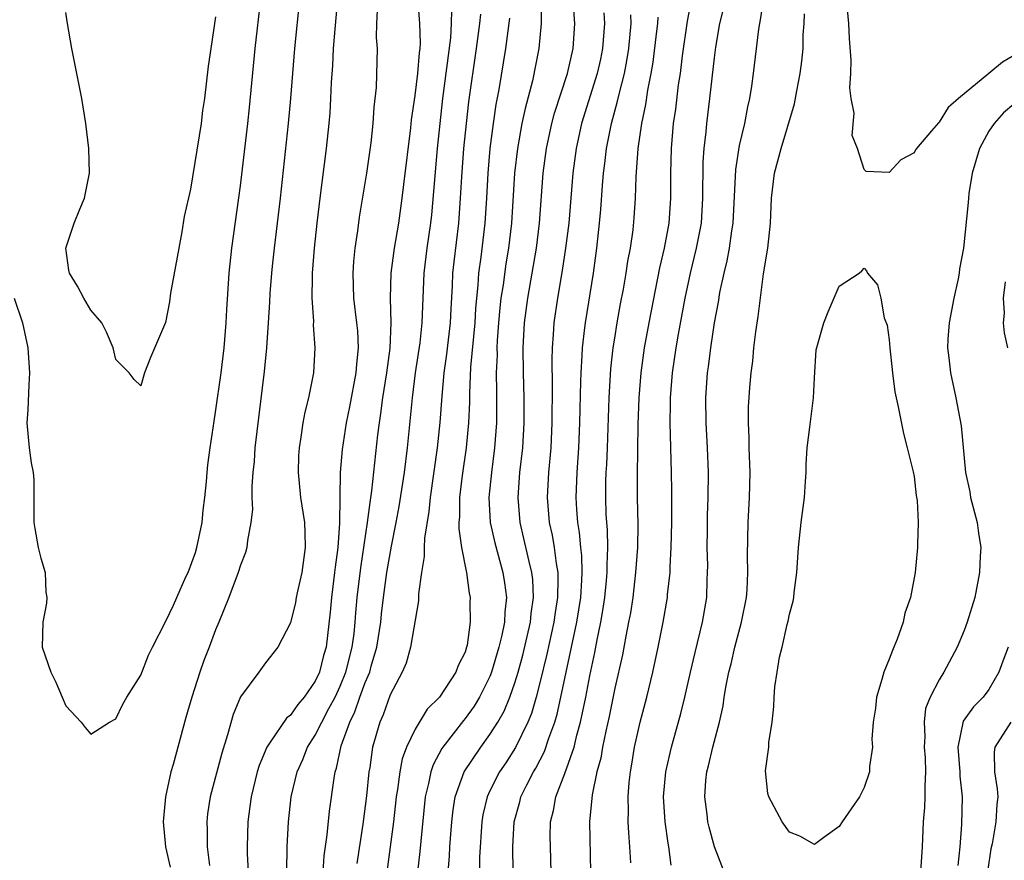
# Model space of a CAD drawing. Units: inches. Extents: x 2574000 to 2577000, y 1530000 to 1533000.
# Drawn here: x 2574425 to 2574504, y 1530878 to 1530945 of the extents above; entities that cross this region are included whole.
import ezdxf

# ---------------------------------------------------------------- set-up
doc = ezdxf.new("R2010")
doc.units = ezdxf.units.IN
doc.header["$MEASUREMENT"] = 0
doc.layers.add('LD25741530_2ft', color=73, linetype='Continuous')

msp = doc.modelspace()

# ---------------------------------------------------------------- linework, layer by layer
at = {"layer": 'LD25741530_2ft'}
for points, elevation in [([(2574424.851, 1530923), (2574425.541, 1530921), (2574425.963, 1530919), (2574426.078, 1530917), (2574426.028, 1530916.028), (2574425.957, 1530914.043), (2574425.88, 1530913), (2574426.051, 1530911), (2574426.226, 1530909.774), (2574426.376, 1530909), (2574426.429, 1530908.429), (2574426.443, 1530905), (2574426.515, 1530904.515), (2574426.79, 1530903), (2574427, 1530902.135), (2574427.338, 1530901), (2574427.41, 1530899.409), (2574427.471, 1530899), (2574427.457, 1530898.543), (2574427.145, 1530897), (2574427.114, 1530895), (2574427.801, 1530893), (2574428.195, 1530892.195), (2574428.717, 1530891), (2574429, 1530890.31), (2574430.234, 1530889), (2574430.552, 1530888.553), (2574431, 1530888.026), (2574432.512, 1530889), (2574433, 1530889.251), (2574433.575, 1530890.425), (2574433.903, 1530891), (2574435, 1530892.766), (2574435.63, 1530894.369), (2574435.942, 1530895), (2574437, 1530897.028), (2574437.635, 1530898.365), (2574437.896, 1530899), (2574438.632, 1530900.632), (2574438.818, 1530901), (2574439.393, 1530902.607), (2574439.5, 1530903), (2574439.919, 1530905), (2574440.007, 1530905.993), (2574440.146, 1530907), (2574440.289, 1530908.289), (2574440.325, 1530909), (2574440.378, 1530909.622), (2574440.567, 1530911), (2574440.88, 1530913.12), (2574441, 1530913.835), (2574441.453, 1530917), (2574441.702, 1530919), (2574441.866, 1530921), (2574441.915, 1530922.085), (2574442.099, 1530925), (2574442.308, 1530927), (2574443, 1530931.984), (2574443.584, 1530937), (2574443.72, 1530938.28), (2574444.172, 1530943), (2574444.622, 1530947)], 8286), ([(2574447.743, 1530947), (2574447.327, 1530943), (2574447.011, 1530938.989), (2574446.833, 1530937), (2574446.194, 1530931), (2574445.697, 1530927), (2574445.542, 1530925.542), (2574445.488, 1530925), (2574445.366, 1530923.366), (2574445.337, 1530922.663), (2574445.228, 1530921), (2574445.08, 1530919), (2574444.898, 1530917.102), (2574444.16, 1530911), (2574444.096, 1530909.904), (2574443.998, 1530909), (2574443.908, 1530907.907), (2574443.923, 1530907), (2574443.965, 1530906.035), (2574443.842, 1530905), (2574443.55, 1530903.55), (2574443.514, 1530903), (2574443.403, 1530902.597), (2574443, 1530901.587), (2574442.826, 1530901), (2574442.075, 1530899), (2574441.259, 1530897), (2574441, 1530896.405), (2574440.479, 1530895), (2574440.064, 1530893.936), (2574439.743, 1530893), (2574439.105, 1530891), (2574438.633, 1530889.366), (2574437.603, 1530885.603), (2574437.423, 1530885), (2574436.99, 1530883), (2574436.802, 1530881), (2574436.982, 1530879), (2574437.362, 1530877.362)], 8284), ([(2574450.788, 1530947), (2574450.56, 1530944.559), (2574450.437, 1530943), (2574450.366, 1530941.634), (2574450.272, 1530940.273), (2574450.227, 1530939), (2574450.163, 1530937.837), (2574450.094, 1530937), (2574449.878, 1530935), (2574449.364, 1530931), (2574449.133, 1530929), (2574448.912, 1530927), (2574448.752, 1530925), (2574448.737, 1530924.737), (2574448.73, 1530923), (2574448.844, 1530921.156), (2574448.835, 1530920.835), (2574448.957, 1530919), (2574448.851, 1530917), (2574448.456, 1530915), (2574448.159, 1530913.841), (2574448.006, 1530913), (2574447.843, 1530911.843), (2574447.694, 1530911), (2574447.658, 1530910.343), (2574447.619, 1530909), (2574447.82, 1530907), (2574448.12, 1530905), (2574448.162, 1530904.162), (2574448.19, 1530903), (2574447.921, 1530901), (2574447.6, 1530899.6), (2574447.477, 1530899), (2574447.413, 1530898.587), (2574447, 1530896.969), (2574445.993, 1530895), (2574445, 1530893.739), (2574444.468, 1530893), (2574443, 1530891.031), (2574442.403, 1530889.597), (2574441.973, 1530887.973), (2574441.505, 1530886.494), (2574440.564, 1530883), (2574440.364, 1530881.636), (2574440.293, 1530881), (2574440.327, 1530880.327), (2574440.332, 1530879), (2574440.513, 1530877.487)], 8282), ([(2574467.135, 1530946.865), (2574467.103, 1530945), (2574466.927, 1530943), (2574466.41, 1530940.41), (2574465.815, 1530938.185), (2574465.566, 1530937), (2574465.193, 1530935), (2574464.974, 1530933), (2574464.715, 1530929), (2574464.479, 1530927), (2574464.271, 1530925.729), (2574464.045, 1530924.046), (2574463.88, 1530923), (2574463.791, 1530922.208), (2574463.687, 1530921), (2574463.587, 1530919.587), (2574463.56, 1530919), (2574463.565, 1530918.435), (2574463.508, 1530917), (2574463.519, 1530915.518), (2574463.536, 1530915), (2574463.521, 1530913), (2574463.369, 1530911), (2574463.11, 1530909), (2574462.915, 1530907), (2574463.02, 1530905), (2574463.376, 1530903.376), (2574464.031, 1530901), (2574464.164, 1530900.163), (2574464.319, 1530899), (2574464.188, 1530897.812), (2574464.163, 1530897), (2574463.96, 1530895.96), (2574463.722, 1530895), (2574463.132, 1530893), (2574463, 1530892.664), (2574462.163, 1530891), (2574461.721, 1530890.279), (2574461, 1530889.283), (2574460.868, 1530889.132), (2574459.215, 1530887), (2574459.128, 1530886.872), (2574458.439, 1530885.561), (2574458.256, 1530885), (2574458.084, 1530884.084), (2574457.816, 1530883), (2574457.45, 1530879.45), (2574457.381, 1530878.619), (2574457.197, 1530877)], 8270), ([(2574459.65, 1530877), (2574459.757, 1530878.243), (2574459.793, 1530879), (2574459.945, 1530881), (2574460.05, 1530881.95), (2574460.221, 1530883), (2574460.931, 1530885), (2574462.258, 1530887), (2574463, 1530887.995), (2574463.634, 1530889), (2574464.129, 1530889.871), (2574464.598, 1530891), (2574465, 1530892.155), (2574465.251, 1530893), (2574465.624, 1530894.375), (2574466.241, 1530897), (2574466.302, 1530897.698), (2574466.486, 1530899), (2574466.425, 1530900.425), (2574466.356, 1530901), (2574466.134, 1530901.866), (2574465.723, 1530903.723), (2574465.408, 1530905), (2574465.248, 1530907), (2574465.405, 1530909), (2574465.627, 1530911), (2574465.746, 1530913), (2574465.747, 1530915), (2574465.686, 1530917), (2574465.663, 1530919), (2574465.767, 1530921), (2574466.022, 1530923), (2574466.381, 1530925), (2574466.719, 1530927), (2574466.963, 1530929), (2574467.271, 1530933), (2574467.526, 1530935), (2574467.965, 1530937), (2574468.181, 1530937.819), (2574469.203, 1530941), (2574469.674, 1530943), (2574469.81, 1530945), (2574469.623, 1530947.623)], 8268), ([(2574479.185, 1530947.185), (2574478.812, 1530945.187), (2574478.413, 1530942.413), (2574478.233, 1530941), (2574478.092, 1530940.092), (2574477.862, 1530938.138), (2574477.689, 1530937), (2574477.511, 1530935), (2574477.468, 1530933), (2574477.48, 1530931), (2574477.344, 1530929), (2574476.972, 1530927), (2574476.591, 1530925.409), (2574475.721, 1530921), (2574475.371, 1530919), (2574475.1, 1530917), (2574474.938, 1530915), (2574474.862, 1530912.862), (2574474.803, 1530908.803), (2574474.809, 1530907), (2574474.847, 1530904.846), (2574474.814, 1530903), (2574474.674, 1530901), (2574474.438, 1530899), (2574474.252, 1530897.748), (2574474.114, 1530897), (2574473.877, 1530895.878), (2574473.611, 1530894.389), (2574473, 1530891.73), (2574472.55, 1530889.45), (2574472.278, 1530888.278), (2574472.028, 1530887), (2574471.884, 1530886.116), (2574471.572, 1530885), (2574471.178, 1530883.178), (2574470.983, 1530881), (2574471.066, 1530877)], 8260), ([(2574477.527, 1530877.527), (2574477.331, 1530879), (2574477.277, 1530879.277), (2574477.038, 1530881), (2574476.919, 1530883), (2574477.092, 1530885), (2574477.542, 1530887), (2574478.309, 1530889.692), (2574478.63, 1530891), (2574479.07, 1530893), (2574479.435, 1530894.565), (2574480.043, 1530897), (2574480.379, 1530899), (2574480.416, 1530900.416), (2574480.449, 1530901), (2574480.455, 1530901.545), (2574480.414, 1530903), (2574480.423, 1530904.423), (2574480.439, 1530905.561), (2574480.484, 1530907), (2574480.507, 1530909), (2574480.446, 1530911), (2574480.33, 1530913), (2574480.303, 1530915), (2574480.449, 1530917), (2574480.522, 1530917.478), (2574480.709, 1530919), (2574481.005, 1530921), (2574481.322, 1530922.678), (2574481.437, 1530923.437), (2574481.771, 1530925), (2574482.022, 1530925.978), (2574482.204, 1530927), (2574482.384, 1530928.384), (2574482.493, 1530929), (2574482.695, 1530933.305), (2574483, 1530935.227), (2574483.418, 1530937), (2574483.673, 1530938.327), (2574483.837, 1530939), (2574483.993, 1530939.993), (2574484.129, 1530941), (2574484.546, 1530944.546), (2574484.618, 1530945), (2574484.695, 1530945.305), (2574485, 1530947.375)], 8256), ([(2574505, 1530942.442), (2574504.077, 1530941.923), (2574503, 1530941.013), (2574500.56, 1530939), (2574499.72, 1530938.28), (2574499, 1530937.092), (2574498.942, 1530937.058), (2574498.395, 1530936.395), (2574497.201, 1530935), (2574497.12, 1530934.88), (2574497, 1530934.648), (2574495.931, 1530934.069), (2574495, 1530933.069), (2574493.15, 1530933.151), (2574493, 1530933.299), (2574492.458, 1530935), (2574492.043, 1530936.043), (2574492.187, 1530937.813), (2574491.963, 1530939), (2574491.848, 1530939.848), (2574491.915, 1530941), (2574491.942, 1530942.058), (2574491.816, 1530943.816), (2574491.773, 1530945), (2574491.581, 1530947)], 8252), ([(2574446.714, 1530877), (2574446.751, 1530879), (2574446.856, 1530881), (2574447.067, 1530883), (2574447.535, 1530885), (2574447.996, 1530886.004), (2574448.382, 1530887), (2574449, 1530887.938), (2574449.522, 1530889), (2574450.094, 1530890.094), (2574450.589, 1530891), (2574451, 1530891.866), (2574451.458, 1530893), (2574451.965, 1530895), (2574452.11, 1530896.11), (2574452.198, 1530897), (2574452.249, 1530897.751), (2574452.36, 1530899), (2574452.639, 1530901.361), (2574453.194, 1530905), (2574453.392, 1530906.609), (2574453.543, 1530907.544), (2574454.018, 1530912.018), (2574454.138, 1530913), (2574454.262, 1530913.738), (2574454.422, 1530915), (2574454.739, 1530917), (2574454.989, 1530918.989), (2574455.069, 1530921), (2574455.02, 1530922.98), (2574455.074, 1530925), (2574455.335, 1530927), (2574455.688, 1530929), (2574455.974, 1530931), (2574456.093, 1530932.093), (2574456.646, 1530936.646), (2574456.71, 1530937.29), (2574457, 1530939.235), (2574457.224, 1530941), (2574457.345, 1530942.655), (2574457.396, 1530943), (2574457.425, 1530943.425), (2574457.378, 1530945), (2574457.253, 1530946.746)], 8278), ([(2574449.625, 1530877), (2574449.719, 1530878.281), (2574449.953, 1530879.952), (2574450.148, 1530881.852), (2574450.506, 1530884.507), (2574450.594, 1530885), (2574450.705, 1530885.295), (2574451.084, 1530887.084), (2574451.765, 1530889), (2574452.179, 1530889.821), (2574452.569, 1530891), (2574453, 1530892.16), (2574453.358, 1530893), (2574453.484, 1530893.484), (2574453.937, 1530895), (2574454.25, 1530897), (2574454.316, 1530897.684), (2574454.473, 1530899), (2574454.737, 1530901), (2574455.094, 1530903.094), (2574455.484, 1530905), (2574455.725, 1530906.275), (2574456.142, 1530909), (2574456.38, 1530911), (2574456.788, 1530915), (2574457.038, 1530917), (2574457.394, 1530919.394), (2574457.574, 1530921), (2574457.718, 1530925), (2574457.959, 1530927), (2574458.255, 1530929), (2574458.333, 1530929.668), (2574458.791, 1530935), (2574459.212, 1530939), (2574459.849, 1530943.849), (2574459.923, 1530945), (2574459.932, 1530946.068)], 8276), ([(2574474.281, 1530877.719), (2574474.21, 1530879), (2574474.122, 1530880.122), (2574474.089, 1530881), (2574474.106, 1530881.894), (2574474.075, 1530883), (2574474.164, 1530884.164), (2574474.259, 1530885), (2574474.376, 1530885.624), (2574474.595, 1530887), (2574475.029, 1530889), (2574475.573, 1530891), (2574476.066, 1530893), (2574476.491, 1530895), (2574476.891, 1530897), (2574477.226, 1530899), (2574477.24, 1530899.24), (2574477.433, 1530901), (2574477.437, 1530901.437), (2574477.531, 1530903), (2574477.571, 1530905), (2574477.575, 1530907.575), (2574477.557, 1530909), (2574477.438, 1530913), (2574477.469, 1530914.531), (2574477.465, 1530915), (2574477.638, 1530917), (2574477.928, 1530919), (2574478.11, 1530920.11), (2574478.638, 1530923), (2574479.066, 1530925), (2574479.566, 1530927), (2574479.947, 1530929), (2574480.071, 1530931), (2574480.09, 1530933.91), (2574480.164, 1530935), (2574480.323, 1530936.322), (2574480.378, 1530937), (2574480.63, 1530939), (2574481, 1530942.263), (2574481.109, 1530943.109), (2574481.435, 1530945), (2574481.738, 1530946.262)], 8258), ([(2574441, 1530945.557), (2574440.611, 1530943), (2574440.419, 1530941.581), (2574440.113, 1530939), (2574439.967, 1530938.033), (2574439.838, 1530937), (2574439, 1530931.73), (2574438.474, 1530929.526), (2574438.304, 1530928.303), (2574438.049, 1530927), (2574437.388, 1530923.387), (2574437.301, 1530922.699), (2574437, 1530921.034), (2574435.776, 1530918.224), (2574435.305, 1530917), (2574435, 1530915.956), (2574434.478, 1530916.478), (2574434.078, 1530917), (2574433, 1530918.078), (2574432.795, 1530919), (2574432.272, 1530920.272), (2574431.876, 1530921), (2574431, 1530922.019), (2574430.442, 1530923), (2574429.947, 1530923.947), (2574429.283, 1530925), (2574429.242, 1530925.242), (2574428.99, 1530927), (2574429.673, 1530929), (2574430.118, 1530930.117), (2574430.507, 1530931), (2574430.898, 1530933), (2574430.853, 1530935), (2574430.613, 1530937), (2574430.279, 1530939), (2574430.076, 1530940.076), (2574429.479, 1530943), (2574429.122, 1530945), (2574429, 1530945.882)], 8288), ([(2574453.952, 1530946.048), (2574453.907, 1530945), (2574453.888, 1530943.887), (2574453.954, 1530943), (2574453.869, 1530939.869), (2574453.696, 1530938.304), (2574453.622, 1530937), (2574453.453, 1530935.453), (2574453.094, 1530933), (2574452.519, 1530929.481), (2574452.381, 1530928.381), (2574452.17, 1530927), (2574452.065, 1530925.935), (2574452.005, 1530925), (2574452.072, 1530923), (2574452.311, 1530921), (2574452.37, 1530920.37), (2574452.439, 1530919), (2574452.297, 1530917.703), (2574452.26, 1530917), (2574451.738, 1530914.262), (2574451.477, 1530913), (2574451.153, 1530910.847), (2574450.995, 1530909), (2574450.953, 1530907), (2574450.939, 1530904.939), (2574450.801, 1530903), (2574450.585, 1530901.415), (2574450.546, 1530901), (2574450.289, 1530899), (2574450.194, 1530897.806), (2574449.872, 1530895), (2574449.663, 1530894.337), (2574449.327, 1530893), (2574449, 1530892.284), (2574448.096, 1530891), (2574447.585, 1530890.415), (2574447, 1530889.56), (2574446.68, 1530889.321), (2574445.391, 1530887.391), (2574445.105, 1530887), (2574444.487, 1530885.513), (2574444.337, 1530885), (2574443.846, 1530883), (2574443.763, 1530882.238), (2574443.594, 1530881), (2574443.536, 1530879), (2574443.544, 1530878.456), (2574443.62, 1530877)], 8280), ([(2574462.239, 1530945.761), (2574462.171, 1530945), (2574461.901, 1530943), (2574461.279, 1530938.721), (2574461.081, 1530937), (2574460.884, 1530935), (2574460.714, 1530932.714), (2574460.623, 1530931), (2574460.473, 1530929), (2574460.097, 1530925.903), (2574460.003, 1530925), (2574459.971, 1530923.971), (2574459.857, 1530922.143), (2574459.809, 1530921), (2574459.638, 1530919.638), (2574459.514, 1530918.486), (2574459.296, 1530917), (2574459.132, 1530915.132), (2574458.985, 1530913.015), (2574458.771, 1530911), (2574458.204, 1530907), (2574458.105, 1530905.895), (2574457.744, 1530903.744), (2574457.721, 1530903), (2574457.727, 1530902.273), (2574457.505, 1530901), (2574457.281, 1530899.281), (2574457.277, 1530898.723), (2574456.633, 1530895), (2574456.269, 1530893.731), (2574455.958, 1530893), (2574455, 1530891.196), (2574454.431, 1530889.569), (2574454.17, 1530889), (2574453.596, 1530887), (2574453.358, 1530885.359), (2574453.29, 1530885), (2574453.092, 1530883.092), (2574452.8, 1530880.8), (2574452.334, 1530877.666)], 8274), ([(2574464.563, 1530945.437), (2574464.245, 1530943), (2574463.715, 1530939.715), (2574463.479, 1530938.521), (2574463.246, 1530937), (2574462.975, 1530935), (2574462.816, 1530933), (2574462.715, 1530931), (2574462.581, 1530929), (2574462.264, 1530926.264), (2574462.085, 1530925), (2574462.024, 1530924.024), (2574461.908, 1530923), (2574461.838, 1530922.162), (2574461.774, 1530921), (2574461.442, 1530917.443), (2574461.354, 1530915.354), (2574461.353, 1530914.647), (2574461.285, 1530913), (2574461.095, 1530911), (2574460.779, 1530908.779), (2574460.563, 1530907), (2574460.556, 1530905.444), (2574460.513, 1530905), (2574460.499, 1530904.499), (2574460.729, 1530903), (2574461.096, 1530901.095), (2574461.128, 1530901), (2574461.344, 1530899.344), (2574461.417, 1530899), (2574461.398, 1530898.602), (2574461.421, 1530897), (2574461.164, 1530895.164), (2574461.125, 1530895), (2574461, 1530894.617), (2574460.459, 1530893.541), (2574460.272, 1530893), (2574458.952, 1530891), (2574457.976, 1530890.025), (2574457, 1530888.441), (2574456.308, 1530887), (2574455.962, 1530886.038), (2574455.769, 1530885), (2574455.58, 1530883.58), (2574455.48, 1530883), (2574455.261, 1530881), (2574454.741, 1530877)], 8272), ([(2574472.121, 1530945.879), (2574472.183, 1530945), (2574472.029, 1530943), (2574471.854, 1530942.146), (2574471.589, 1530941), (2574470.348, 1530937), (2574469.903, 1530935), (2574469.652, 1530933), (2574469.312, 1530929), (2574469.064, 1530927), (2574468.794, 1530925.206), (2574468.414, 1530923), (2574468.124, 1530921), (2574468.072, 1530920.072), (2574467.984, 1530919), (2574467.961, 1530918.039), (2574467.998, 1530915.998), (2574467.969, 1530913), (2574467.872, 1530911), (2574467.693, 1530909), (2574467.575, 1530907), (2574467.748, 1530905), (2574467.982, 1530903.982), (2574468.145, 1530903), (2574468.295, 1530901.705), (2574468.427, 1530901), (2574468.45, 1530900.45), (2574468.413, 1530899), (2574468.224, 1530897.776), (2574468.125, 1530897), (2574467.558, 1530894.442), (2574467, 1530892.132), (2574466.708, 1530891), (2574466.318, 1530889.681), (2574466.042, 1530889), (2574465.046, 1530886.954), (2574464.263, 1530885.737), (2574463.767, 1530885), (2574463, 1530883.495), (2574462.767, 1530883), (2574462.436, 1530881.564), (2574462.345, 1530881), (2574462.172, 1530878.172), (2574462.154, 1530877)], 8266), ([(2574464.861, 1530877), (2574464.838, 1530879), (2574464.939, 1530881), (2574465.391, 1530882.61), (2574465.486, 1530883), (2574465.955, 1530883.955), (2574466.493, 1530885), (2574466.687, 1530885.313), (2574467.362, 1530886.638), (2574467.717, 1530887.717), (2574468.191, 1530889), (2574468.376, 1530889.624), (2574468.688, 1530891), (2574469.969, 1530897), (2574470.278, 1530899), (2574470.375, 1530900.375), (2574470.392, 1530901), (2574470.36, 1530902.36), (2574470.289, 1530903), (2574470.186, 1530904.186), (2574470.046, 1530905), (2574469.958, 1530906.041), (2574469.899, 1530907), (2574469.977, 1530909), (2574470.12, 1530911), (2574470.206, 1530913), (2574470.296, 1530916.296), (2574470.301, 1530917), (2574470.397, 1530918.398), (2574470.413, 1530919), (2574470.615, 1530920.615), (2574470.648, 1530921), (2574471.289, 1530925), (2574471.565, 1530927), (2574471.792, 1530929), (2574471.897, 1530930.103), (2574472.023, 1530932.024), (2574472.104, 1530933), (2574472.205, 1530933.796), (2574472.329, 1530935), (2574472.731, 1530937), (2574473.228, 1530938.772), (2574473.345, 1530939.344), (2574473.774, 1530941), (2574473.979, 1530942.021), (2574474.127, 1530943), (2574474.306, 1530945), (2574474.291, 1530945.709)], 8264), ([(2574467.901, 1530877), (2574467.838, 1530879), (2574467.834, 1530879.834), (2574467.862, 1530881), (2574468.102, 1530881.898), (2574468.288, 1530883), (2574469, 1530884.88), (2574469.737, 1530887), (2574469.959, 1530887.959), (2574470.257, 1530889), (2574470.673, 1530891), (2574471, 1530892.713), (2574471.413, 1530894.587), (2574471.595, 1530895.595), (2574471.894, 1530897), (2574472.056, 1530897.944), (2574472.214, 1530899), (2574472.351, 1530900.351), (2574472.401, 1530901), (2574472.387, 1530901.614), (2574472.444, 1530903), (2574472.417, 1530904.418), (2574472.362, 1530905), (2574472.319, 1530905.681), (2574472.275, 1530907), (2574472.293, 1530908.293), (2574472.314, 1530909), (2574472.357, 1530909.643), (2574472.415, 1530911), (2574472.56, 1530915), (2574472.691, 1530917.309), (2574472.874, 1530919), (2574473, 1530919.793), (2574473.196, 1530921), (2574473.471, 1530922.529), (2574473.7, 1530923.7), (2574473.923, 1530925), (2574474.058, 1530925.942), (2574474.266, 1530927), (2574474.473, 1530928.473), (2574474.567, 1530929.433), (2574474.663, 1530931), (2574474.708, 1530932.708), (2574474.867, 1530935), (2574475.167, 1530937), (2574475.493, 1530938.507), (2574475.659, 1530939.659), (2574475.928, 1530941), (2574476.079, 1530941.921), (2574476.385, 1530944.385), (2574476.447, 1530945), (2574476.472, 1530945.527)], 8262), ([(2574481.781, 1530877), (2574481, 1530879.001), (2574480.567, 1530880.567), (2574480.469, 1530881), (2574480.407, 1530881.593), (2574480.217, 1530883), (2574480.312, 1530884.312), (2574480.386, 1530885), (2574480.518, 1530885.482), (2574480.862, 1530887), (2574481.398, 1530889), (2574481.691, 1530890.309), (2574481.785, 1530891), (2574481.941, 1530891.942), (2574482.154, 1530893), (2574482.329, 1530893.672), (2574482.636, 1530895), (2574483.174, 1530897), (2574483.565, 1530899), (2574483.615, 1530899.615), (2574483.676, 1530901), (2574483.636, 1530902.364), (2574483.684, 1530905), (2574483.801, 1530907), (2574483.852, 1530909), (2574483.787, 1530911), (2574483.781, 1530911.781), (2574483.715, 1530913), (2574483.728, 1530914.272), (2574483.827, 1530915.827), (2574483.937, 1530917), (2574484.062, 1530917.937), (2574484.146, 1530919), (2574484.3, 1530920.3), (2574484.486, 1530921.514), (2574484.932, 1530924.932), (2574485.278, 1530927), (2574485.489, 1530929), (2574485.577, 1530931), (2574485.82, 1530933), (2574486.341, 1530935), (2574487.42, 1530938.58), (2574487.603, 1530939.603), (2574487.877, 1530941), (2574488.008, 1530941.992), (2574488.101, 1530943), (2574488.115, 1530944.115), (2574488.179, 1530945), (2574488.215, 1530945.785)], 8254), ([(2574505, 1530938.539), (2574504.159, 1530937.841), (2574503.406, 1530937), (2574503, 1530936.368), (2574502.233, 1530935), (2574501.643, 1530933), (2574501.388, 1530931.388), (2574501.348, 1530931), (2574501.332, 1530930.668), (2574500.966, 1530927), (2574500.647, 1530925.353), (2574500.612, 1530925), (2574500.526, 1530924.526), (2574500.181, 1530923), (2574499.8, 1530921), (2574499.695, 1530919.695), (2574499.674, 1530919), (2574499.786, 1530918.214), (2574499.917, 1530917), (2574500.353, 1530915), (2574500.758, 1530912.758), (2574501.12, 1530909), (2574501.454, 1530907.454), (2574501.531, 1530907), (2574502.053, 1530905), (2574502.15, 1530904.15), (2574502.343, 1530903), (2574502.299, 1530902.299), (2574502.25, 1530901), (2574501.87, 1530899), (2574501.252, 1530897), (2574501, 1530896.332), (2574500.44, 1530895), (2574499.391, 1530893), (2574499, 1530892.39), (2574498.292, 1530891), (2574497.909, 1530890.091), (2574497.791, 1530889), (2574497.847, 1530887.847), (2574497.805, 1530887), (2574497.881, 1530886.119), (2574497.923, 1530885), (2574497.851, 1530883.851), (2574497.87, 1530883), (2574497.839, 1530882.161), (2574497.73, 1530881), (2574497.668, 1530879.668), (2574497.652, 1530879), (2574497.511, 1530877)], 8254), ([(2574504.309, 1530924.309), (2574504.142, 1530923), (2574504.205, 1530921.795), (2574504.132, 1530921), (2574504.206, 1530920.206), (2574504.495, 1530919)], 8256), ([(2574504.547, 1530895), (2574504.111, 1530893.889), (2574503.791, 1530893), (2574503, 1530891.622), (2574502.542, 1530891), (2574501.771, 1530890.229), (2574500.939, 1530889.061), (2574500.493, 1530887), (2574500.661, 1530885), (2574500.666, 1530884.666), (2574500.845, 1530883), (2574500.793, 1530880.793), (2574500.658, 1530879), (2574500.508, 1530877.492)], 8256), ([(2574504.76, 1530889), (2574503.475, 1530887), (2574503.421, 1530886.579), (2574503.448, 1530885), (2574503.657, 1530883.657), (2574503.696, 1530883), (2574503.619, 1530882.381), (2574503.549, 1530881), (2574503.248, 1530879.248), (2574503.158, 1530878.842), (2574502.875, 1530877)], 8258)]:
    msp.add_lwpolyline(points, dxfattribs=dict(at, elevation=elevation))
at = {"layer": 'LD25741530_2ft', "elevation": 8252}
msp.add_lwpolyline([(2574491, 1530923.957), (2574492.591, 1530925), (2574492.815, 1530925.184), (2574493, 1530925.382), (2574493.187, 1530925.187), (2574493.263, 1530925), (2574494.066, 1530924.067), (2574494.332, 1530923), (2574494.602, 1530921.398), (2574494.832, 1530920.832), (2574495, 1530919.649), (2574495.046, 1530919), (2574495.262, 1530917), (2574495.465, 1530915.465), (2574495.558, 1530915), (2574495.728, 1530914.272), (2574496.134, 1530912.134), (2574496.448, 1530911), (2574496.93, 1530909.07), (2574497, 1530908.676), (2574497.174, 1530907.174), (2574497.244, 1530906.756), (2574497.316, 1530905), (2574497.256, 1530903.256), (2574497.264, 1530903), (2574497.083, 1530901), (2574496.707, 1530899), (2574496.267, 1530897.733), (2574496.117, 1530897), (2574495.647, 1530895.647), (2574495.379, 1530895), (2574495.256, 1530894.744), (2574495, 1530894.042), (2574494.56, 1530893), (2574494.406, 1530892.406), (2574493.974, 1530891), (2574493.894, 1530890.106), (2574493.722, 1530889), (2574493.618, 1530887.617), (2574493.652, 1530887), (2574493.429, 1530885.429), (2574493.415, 1530885), (2574493, 1530883.744), (2574492.607, 1530883), (2574491.963, 1530882.036), (2574491.223, 1530881), (2574491, 1530880.638), (2574489.755, 1530879.755), (2574489, 1530879.186), (2574487.844, 1530879.844), (2574487, 1530880.167), (2574486.412, 1530881), (2574485.351, 1530883), (2574485.284, 1530883.284), (2574485.092, 1530885.092), (2574485.351, 1530887), (2574485.36, 1530887.36), (2574485.607, 1530889), (2574485.756, 1530890.244), (2574485.769, 1530891), (2574485.829, 1530891.828), (2574486.012, 1530893), (2574486.211, 1530894.211), (2574486.409, 1530895), (2574486.819, 1530896.819), (2574486.898, 1530897.102), (2574487, 1530897.654), (2574487.311, 1530898.689), (2574487.357, 1530899), (2574487.384, 1530899.384), (2574487.593, 1530901), (2574487.722, 1530903), (2574487.952, 1530905), (2574488.205, 1530907), (2574488.298, 1530908.298), (2574488.336, 1530909), (2574488.347, 1530909.654), (2574488.438, 1530911), (2574488.647, 1530912.647), (2574488.711, 1530913.289), (2574488.936, 1530915), (2574489, 1530916.602), (2574489.149, 1530918.851), (2574489.751, 1530921), (2574490.104, 1530921.896)], close=True, dxfattribs=at)

doc.saveas('drawing.dxf')
